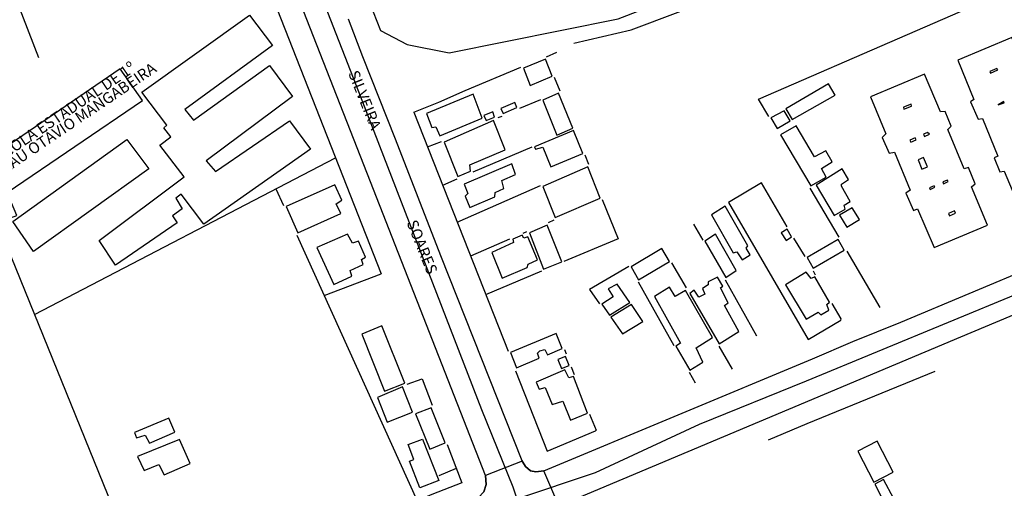
# Model space of a CAD drawing. Extents: x 175902 to 178317, y 1665955 to 1668731.
# Drawn here: x 177464 to 177686, y 1668210 to 1668316 of the extents above; entities that cross this region are included whole.
import ezdxf
from ezdxf.enums import TextEntityAlignment as Align

# ---------------------------------------------------------------- set-up
doc = ezdxf.new("R2010")
doc.units = 0
doc.header["$MEASUREMENT"] = 0
doc.layers.get('0').update_dxf_attribs({"linetype": 'CONTINUOUS'})
for name, color, linetype in [('V-CRUZAMENTO', 1, 'CONTINUOUS'), ('V-EDIFICACAO', 2, 'CONTINUOUS'), ('V-EDIFICACAO_IDENTIFICADA', 6, 'CONTINUOUS'), ('V-EIXO_DE_LOGRADOURO', 3, 'CONTINUOUS'), ('V-LOTE', 1, 'CONTINUOUS'), ('V-NOME_DOS_LOGRADOUROS', 7, 'CONTINUOUS'), ('V-QUADRA', 6, 'CONTINUOUS'), ('V-TESTADA', 141, 'CONTINUOUS')]:
    doc.layers.add(name, color=color, linetype=linetype)

# ---------------------------------------------------------------- blocks, each defined once
blk = doc.blocks.new('872KIP_img_geo')
at = {"layer": 'V-CRUZAMENTO'}
blk.add_lwpolyline([(177582.28, 1668214.41), (177580.43, 1668214.16), (177579.25, 1668214.38), (177578.13, 1668215.35), (177577.33, 1668216.58), (177569.07, 1668213.31), (177569.22, 1668211.31), (177568.68, 1668209.65), (177567.49, 1668208.33), (177570.88, 1668200.27), (177585.62, 1668206.46)], close=True, dxfattribs=at)
at = {"layer": 'V-EDIFICACAO'}
for points in [[(177688.17, 1668312.37), (177675.97, 1668307.21), (177679.59, 1668298.33), (177678.82, 1668297.81), (177680.52, 1668293.88), (177681.5, 1668294.03), (177684.95, 1668285.56), (177684.19, 1668285.16), (177685.47, 1668282.02), (177686.4, 1668282.18), (177690.23, 1668273.04), (177702.46, 1668278.2), (177698.72, 1668287.12), (177699.44, 1668287.93), (177697.76, 1668291.87), (177697, 1668291.57), (177693.69, 1668299.23), (177694.45, 1668299.88), (177692.73, 1668303.98), (177691.87, 1668303.81), (177688.17, 1668312.37)], [(177577.66, 1668305.46), (177579.18, 1668301.55), (177584.16, 1668303.63), (177582.66, 1668307.47), (177577.66, 1668305.46)], [(177672.04, 1668295.55), (177668.37, 1668304.1), (177656.19, 1668298.93), (177659.63, 1668290.58), (177658.83, 1668289.77), (177660.42, 1668286.21), (177661.59, 1668286.45), (177665.13, 1668277.84), (177664.2, 1668277.19), (177665.88, 1668273.25), (177666.82, 1668273.63), (177670.6, 1668264.86), (177682.66, 1668269.95), (177679.03, 1668278.63), (177679.83, 1668279.27), (177678.38, 1668282.95), (177677.39, 1668282.68), (177673.66, 1668291.55), (177674.46, 1668292.32), (177673.06, 1668295.65), (177672.04, 1668295.55)], [(177683.18, 1668304.65), (177683.35, 1668304.32), (177684.95, 1668305.08), (177684.75, 1668305.33), (177683.18, 1668304.65)], [(177637.03, 1668296.27), (177638.46, 1668293.81), (177648.21, 1668299.37), (177646.66, 1668301.88), (177637.03, 1668296.27)], [(177555.7, 1668295.21), (177556.91, 1668292.05), (177557.78, 1668292.2), (177558.69, 1668290.13), (177568.29, 1668294.16), (177566.24, 1668299.58), (177555.7, 1668295.21)], [(177585.6, 1668299.75), (177582, 1668298.21), (177585.19, 1668290.3), (177588.82, 1668291.87), (177585.6, 1668299.75)], [(177572.54, 1668296.33), (177573.01, 1668295.2), (177576.15, 1668296.52), (177575.66, 1668297.66), (177572.54, 1668296.33)], [(177663.63, 1668296.59), (177663.7, 1668296.18), (177665.46, 1668296.82), (177665.35, 1668297.28), (177663.63, 1668296.59)], [(177685.04, 1668297.15), (177686.39, 1668297.59), (177686.31, 1668297.92), (177685.04, 1668297.15)], [(177568.7, 1668294.72), (177569.19, 1668293.63), (177571.12, 1668294.39), (177570.69, 1668295.53), (177568.7, 1668294.72)], [(177633.6, 1668294.24), (177635.06, 1668291.79), (177637.98, 1668293.51), (177636.66, 1668295.81), (177633.6, 1668294.24)], [(177559.67, 1668288.7), (177562.78, 1668280.93), (177565.68, 1668282.16), (177565.51, 1668283.56), (177573.51, 1668286.94), (177570.85, 1668293.6), (177559.67, 1668288.7)], [(177639.32, 1668292.42), (177635.82, 1668290.39), (177642.7, 1668278.84), (177646.12, 1668280.82), (177645.11, 1668282.73), (177647.53, 1668284.27), (177646.1, 1668286.71), (177643.5, 1668285.4), (177639.32, 1668292.42)], [(177580.12, 1668287.64), (177580.34, 1668287.15), (177582.03, 1668287.61), (177583.85, 1668283.15), (177591.06, 1668286.17), (177588.98, 1668291.36), (177580.12, 1668287.64)], [(177669.1, 1668290.88), (177668.2, 1668290.53), (177668.36, 1668290.01), (177669.55, 1668290.48), (177669.1, 1668290.88)], [(177665.06, 1668289.17), (177665.26, 1668288.68), (177666.54, 1668289.24), (177666.29, 1668289.69), (177665.06, 1668289.17)], [(177564.23, 1668279.24), (177565.07, 1668277.06), (177564.48, 1668276.46), (177565.5, 1668273.94), (177571.19, 1668276.32), (177571.2, 1668277.32), (177573.21, 1668278.21), (177572.76, 1668280.05), (177575.87, 1668281.41), (177574.97, 1668283.77), (177564.23, 1668279.24)], [(177668.17, 1668285.22), (177666.93, 1668284.7), (177667.82, 1668282.63), (177669.05, 1668283.15), (177668.17, 1668285.22)], [(177582.04, 1668278.7), (177584.83, 1668271.68), (177594.98, 1668276.03), (177592.24, 1668283.09), (177582.04, 1668278.7)], [(177643.88, 1668278.96), (177647.92, 1668272.1), (177650.47, 1668273.55), (177650.23, 1668274.47), (177651.54, 1668275.28), (177649.59, 1668278.77), (177649.64, 1668279.21), (177651.2, 1668280.26), (177649.74, 1668282.66), (177643.88, 1668278.96)], [(177523.92, 1668274.14), (177526.58, 1668268.19), (177536.29, 1668272.57), (177535.29, 1668274.79), (177536.52, 1668275.62), (177534.97, 1668279.07), (177523.92, 1668274.14)], [(177669.49, 1668278.38), (177669.65, 1668278.03), (177670.71, 1668278.51), (177670.57, 1668278.83), (177669.49, 1668278.38)], [(177672.57, 1668279.7), (177672.68, 1668279.31), (177673.73, 1668279.78), (177673.59, 1668280.11), (177672.57, 1668279.7)], [(177623.26, 1668274.27), (177620.22, 1668272.28), (177625.12, 1668263.65), (177625.95, 1668263.91), (177627.14, 1668262.13), (177628.91, 1668263.25), (177628.06, 1668264.71), (177628.4, 1668265.3), (177623.26, 1668274.27)], [(177649.12, 1668272.19), (177650.8, 1668269.46), (177653.67, 1668271.19), (177652.04, 1668273.88), (177649.12, 1668272.19)], [(177673.79, 1668272.55), (177674.02, 1668272.02), (177675.43, 1668272.63), (177675.21, 1668273.16), (177673.79, 1668272.55)], [(177583.01, 1668269.96), (177578.97, 1668268.21), (177582.21, 1668259.96), (177586.29, 1668261.67), (177583.01, 1668269.96)], [(177530.9, 1668264.91), (177534.69, 1668256.55), (177538.8, 1668258.41), (177538.43, 1668259.72), (177541.36, 1668261.02), (177541, 1668262.15), (177541.93, 1668262.7), (177540.31, 1668266.33), (177538.96, 1668265.88), (177537.83, 1668267.91), (177530.9, 1668264.91)], [(177577.69, 1668266.96), (177577.31, 1668267.66), (177575.2, 1668266.75), (177575.39, 1668266.01), (177570.51, 1668263.77), (177572.8, 1668257.96), (177578.51, 1668260.38), (177578.68, 1668261.14), (177580.78, 1668262.11), (177578.65, 1668267.28), (177577.69, 1668266.96)], [(177618.69, 1668266.29), (177623.4, 1668258.13), (177625.8, 1668259.68), (177621.1, 1668267.92), (177618.69, 1668266.29)], [(177635.99, 1668268.2), (177637.05, 1668266.48), (177638.33, 1668267.32), (177637.3, 1668269.04), (177635.99, 1668268.2)], [(177641.83, 1668262.65), (177643.2, 1668260.21), (177650.22, 1668264.32), (177648.83, 1668266.68), (177641.83, 1668262.65)], [(177602.03, 1668260.49), (177603.7, 1668257.57), (177610.67, 1668261.69), (177608.96, 1668264.64), (177602.03, 1668260.49)], [(177636.97, 1668256.44), (177641.6, 1668248.67), (177644.36, 1668250.27), (177644.96, 1668249.65), (177646.75, 1668250.71), (177646.26, 1668251.97), (177646.93, 1668252.52), (177643.57, 1668258.29), (177642.72, 1668257.87), (177641.65, 1668259.29), (177636.97, 1668256.44)], [(177596.83, 1668255.57), (177597.93, 1668253.71), (177595.38, 1668252.05), (177597.1, 1668249.56), (177601.72, 1668252.43), (177598.86, 1668256.56), (177596.83, 1668255.57)], [(177619.41, 1668257.09), (177619.45, 1668256.43), (177618.19, 1668255.62), (177618.71, 1668254.33), (177617.34, 1668253.65), (177616.28, 1668255.26), (177615.28, 1668254.51), (177621.95, 1668243.13), (177626.39, 1668245.87), (177623.16, 1668251.76), (177623.96, 1668252.39), (177622.23, 1668255.76), (177622.73, 1668256.15), (177621.58, 1668258.21), (177619.41, 1668257.09)], [(177614.28, 1668255.13), (177612, 1668253.82), (177610.68, 1668255.94), (177607.27, 1668253.8), (177613.14, 1668243.28), (177612.13, 1668242.55), (177615.29, 1668237.16), (177618.25, 1668238.94), (177616.69, 1668242.17), (177620.38, 1668244.54), (177614.28, 1668255.13)], [(177597.42, 1668249.11), (177600.03, 1668245.34), (177604.66, 1668248.16), (177602.06, 1668251.97), (177597.42, 1668249.11)], [(177545.61, 1668247.15), (177541.09, 1668245.26), (177546.21, 1668232.39), (177550.79, 1668234.24), (177545.61, 1668247.15)], [(177574.67, 1668241.14), (177576.04, 1668237.67), (177581.19, 1668239.84), (177580.85, 1668241.02), (177581.32, 1668241.5), (177582.48, 1668241.84), (177583.05, 1668240.61), (177586.38, 1668242.06), (177585.05, 1668245.46), (177574.67, 1668241.14)], [(177585.41, 1668239.53), (177586.24, 1668237.5), (177587.95, 1668238.19), (177587.14, 1668240.21), (177585.41, 1668239.53)], [(177580.55, 1668234.45), (177581.21, 1668232.83), (177582.57, 1668233.24), (177584.13, 1668229.41), (177586.53, 1668230.13), (177588.32, 1668225.82), (177592.1, 1668227.4), (177588.96, 1668235.71), (177587.88, 1668235.41), (177587.03, 1668237.23), (177580.55, 1668234.45)], [(177544.58, 1668230.99), (177546.77, 1668225.4), (177552.5, 1668227.63), (177550.24, 1668233.36), (177544.58, 1668230.99)], [(177553.19, 1668227.25), (177556.44, 1668219.3), (177559.91, 1668220.7), (177556.76, 1668228.66), (177553.19, 1668227.25)], [(177489.64, 1668223.07), (177490.04, 1668221.88), (177492.01, 1668222.49), (177493, 1668220.67), (177498.77, 1668223.14), (177497.38, 1668226.32), (177489.64, 1668223.07)], [(177490.33, 1668217.6), (177491.77, 1668214.45), (177495.13, 1668215.84), (177496.33, 1668213.51), (177502.21, 1668216.06), (177499.78, 1668221.47), (177490.33, 1668217.6)], [(177551.52, 1668220.32), (177554.8, 1668221.57), (177558.48, 1668212.23), (177554.17, 1668210.55), (177551.83, 1668216.59), (177552.86, 1668216.96), (177551.52, 1668220.32)], [(177657.68, 1668221.08), (177653.29, 1668218.81), (177656.89, 1668211.84), (177661.3, 1668214.1), (177657.68, 1668221.08)], [(177659.11, 1668212.44), (177657.13, 1668211.38), (177659.4, 1668206.94), (177661.48, 1668208.05), (177659.11, 1668212.44)]]:
    blk.add_lwpolyline(points, close=True, dxfattribs=at)
at = {"layer": 'V-EDIFICACAO_IDENTIFICADA'}
blk.add_lwpolyline([(177515.63, 1668317.42), (177520.86, 1668310.53), (177501.01, 1668296.11), (177502.97, 1668293.71), (177520.19, 1668306.01), (177525.39, 1668299.04), (177505.87, 1668284.47), (177507.97, 1668282.07), (177524.69, 1668293.51), (177529.46, 1668287.14), (177505.3, 1668270.17), (177500.17, 1668276.94), (177499.01, 1668276.07), (177500.44, 1668273.6), (177498.24, 1668272.07), (177499.27, 1668270.47), (177485.34, 1668260.87), (177481.64, 1668266.47), (177500.86, 1668280.86), (177495.37, 1668288.03), (177497.84, 1668289.9), (177496.27, 1668291.96), (177496.97, 1668292.53), (177491.27, 1668299.99), (177515.63, 1668317.42)], dxfattribs=at)
for points in [[(177491.46, 1668298.1), (177486.34, 1668305.27), (177454.69, 1668283.63), (177458.18, 1668278.7), (177455.56, 1668277.59), (177458.64, 1668270.51), (177463, 1668272.14), (177460.8, 1668277.31), (177491.46, 1668298.1)], [(177462.11, 1668270.79), (177487.88, 1668289.28), (177492.84, 1668282.69), (177466.77, 1668263.97), (177462.11, 1668270.79)]]:
    blk.add_lwpolyline(points, close=True, dxfattribs=at)
at = {"layer": 'V-EIXO_DE_LOGRADOURO'}
blk.add_lwpolyline([(177532.59, 1668319.86), (177539.8, 1668301.53), (177568.12, 1668228.27), (177575.27, 1668210.77), (177576.13, 1668208.03), (177593.95, 1668213.98), (177617.51, 1668224.97), (177641.68, 1668234.75), (177689.88, 1668254.65), (177809.03, 1668304.69), (177835.67, 1668315.09)], dxfattribs=at)
at = {"layer": 'V-LOTE'}
for points in [[(177464.36, 1668466.12), (177479.1, 1668427.9), (177488.9, 1668403.25), (177511.42, 1668345.47), (177545.45, 1668258.92)], [(177560.81, 1668308.87), (177599.06, 1668316.63), (177639.37, 1668332.16), (177657.59, 1668341.6), (177675.31, 1668365.34), (177680.3, 1668370.39), (177675.62, 1668376.9), (177662.89, 1668369.15), (177656.53, 1668368.06)], [(177530.36, 1668351.98), (177545.25, 1668313.98)], [(177455.73, 1668339.16), (177467.92, 1668307.82)], [(177589.07, 1668311.12), (177602.03, 1668314.1), (177645.19, 1668330.4), (177648.11, 1668330.52), (177650.92, 1668320.16), (177654.34, 1668320.69), (177660.33, 1668322.03), (177661.54, 1668319.36)], [(177633.13, 1668294.51), (177630.83, 1668298.43), (177698.25, 1668327.75)], [(177545.25, 1668313.98), (177551.32, 1668310.77), (177560.81, 1668308.87)], [(177582.85, 1668308.03), (177585.19, 1668309.03)], [(177564.43, 1668300.35), (177577.07, 1668305.63)], [(177584.58, 1668303.43), (177585.84, 1668300.28)], [(177552.83, 1668295.5), (177558.49, 1668297.74), (177564.43, 1668300.35)], [(177581.53, 1668298.27), (177576.75, 1668296.28)], [(177552.83, 1668295.5), (177574.15, 1668241.42)], [(177572.75, 1668294.54), (177571.82, 1668294.19)], [(177555.96, 1668287.62), (177559.12, 1668288.85)], [(177566.28, 1668282), (177579.62, 1668287.66)], [(177591.52, 1668285.84), (177592.39, 1668283.71)], [(177466.98, 1668249.72), (177535.1, 1668285.17)], [(177559.4, 1668278.97), (177562.66, 1668280.39)], [(177562.62, 1668270.61), (177581.47, 1668278.87)], [(177637.33, 1668269.58), (177631.51, 1668279.49), (177624.04, 1668275.08), (177642.08, 1668244.09)], [(177521.61, 1668278.15), (177523.34, 1668274.42)], [(177642.47, 1668278.3), (177648.98, 1668267.21)], [(177595.47, 1668275.75), (177599.07, 1668266.82), (177586.74, 1668261.7)], [(177494.07, 1668183.18), (177458.54, 1668270.45)], [(177583.28, 1668270.57), (177584.6, 1668271.16)], [(177616.1, 1668270.14), (177618.22, 1668266.57)], [(177526.38, 1668267.69), (177553.56, 1668207.61)], [(177577.59, 1668268.15), (177578.39, 1668268.5)], [(177565.7, 1668262.98), (177574.58, 1668266.85)], [(177641.39, 1668262.82), (177638.85, 1668267.02)], [(177650.78, 1668264.09), (177658.25, 1668251.35)], [(177611.12, 1668261.44), (177614.47, 1668255.73)], [(177532.56, 1668254.03), (177545.45, 1668258.92)], [(177569.13, 1668254.23), (177581.82, 1668259.62)], [(177601.45, 1668260.56), (177592.58, 1668255.39), (177594.86, 1668252.16)], [(177643.16, 1668259.62), (177643.66, 1668258.73)], [(177603.59, 1668257.1), (177611.64, 1668242.72)], [(177623.26, 1668257.54), (177630.4, 1668244.88)], [(177649.45, 1668248.46), (177649.51, 1668248.72), (177647.47, 1668252.22)], [(177642.08, 1668244.09), (177649.45, 1668248.46)], [(177586.89, 1668241.79), (177587.27, 1668240.88)], [(177621.87, 1668242.6), (177624.83, 1668237.38)], [(177575.84, 1668236.98), (177583, 1668218.84), (177593.92, 1668223.41)], [(177588.43, 1668237.88), (177589.14, 1668236.19)], [(177615.14, 1668236.7), (177616.46, 1668234.3)], [(177633.1, 1668221.4), (177641.81, 1668225.11), (177670.83, 1668236.89)], [(177551.31, 1668233.98), (177554.72, 1668235.18)], [(177554.71, 1668235.21), (177557, 1668229.2)], [(177592.58, 1668227.17), (177594.08, 1668223.61), (177593.92, 1668223.41)], [(177560.39, 1668220.32), (177563.71, 1668211.65), (177556.91, 1668209.04), (177550.4, 1668206.25), (177478.25, 1668176.74), (177475.18, 1668175.41)], [(177558.57, 1668213.33), (177562.47, 1668215.01)]]:
    blk.add_lwpolyline(points, dxfattribs=at)
at = {"layer": 'V-QUADRA'}
for points in [[(177538, 1668316.58), (177541.2, 1668308.08), (177548.63, 1668289.49), (177558.87, 1668263.1), (177577.25, 1668216.7), (177578.13, 1668215.35), (177579.25, 1668214.38), (177580.43, 1668214.16), (177582.28, 1668214.41), (177643.05, 1668239.75), (177652.14, 1668243.63), (177663.07, 1668248.01), (177724.85, 1668273.95), (177737.29, 1668278.99), (177826.02, 1668315.96), (177827.45, 1668317.43)], [(177348.75, 1668118.11), (177359.12, 1668122.56), (177467.83, 1668167.36), (177467.88, 1668167.5), (177482.6, 1668173.48), (177484.75, 1668174.18), (177485.81, 1668174.82), (177486.65, 1668175.01), (177488.05, 1668175.43), (177490.92, 1668176.74), (177563.62, 1668206.64), (177567.49, 1668208.33), (177568.68, 1668209.65), (177569.22, 1668211.31), (177569.07, 1668213.31), (177543.03, 1668279.72), (177487.56, 1668421.07)], [(177688.87, 1668113.41), (177568.92, 1668061.96), (177552.53, 1668055.17), (177542.66, 1668050.8), (177541.22, 1668050.8), (177539.78, 1668051.34), (177495.18, 1668165.45), (177495.14, 1668166.96), (177495.31, 1668167.67), (177495.93, 1668168.88), (177497.06, 1668169.95), (177498.74, 1668170.73), (177511.64, 1668175.48), (177513.05, 1668176.16), (177561.29, 1668196.24), (177676.61, 1668244.67), (177720.34, 1668263.02)]]:
    blk.add_lwpolyline(points, dxfattribs=at)
at = {"layer": 'V-TESTADA'}
for points in [[(177464.36, 1668466.12), (177479.1, 1668427.9), (177488.9, 1668403.25), (177511.42, 1668345.47), (177545.45, 1668258.92)], [(177530.36, 1668351.98), (177545.25, 1668313.98)], [(177552.83, 1668295.5), (177574.15, 1668241.42)], [(177575.84, 1668236.98), (177583, 1668218.84), (177593.92, 1668223.41)], [(177633.1, 1668221.4), (177641.81, 1668225.11), (177670.83, 1668236.89)], [(177554.71, 1668235.21), (177557, 1668229.2)], [(177560.39, 1668220.32), (177563.71, 1668211.65), (177556.91, 1668209.04), (177550.4, 1668206.25), (177478.25, 1668176.74), (177475.18, 1668175.41)]]:
    blk.add_lwpolyline(points, dxfattribs=at)
at = {"layer": 'V-NOME_DOS_LOGRADOUROS'}
for s, rotation, p in [('ESCOLA ESTADUAL DE 1º', 34, (177457.79, 1668282.23)), ('GRAU OTÁVIO MANGABEIRA', 34, (177458.85, 1668279.57)), ('SILVEIRA', 292, (177537.21, 1668304.01)), ('SOARES', 292, (177550.43, 1668270.21))]:
    blk.add_text(s, height=2.5, rotation=rotation, dxfattribs=at).set_placement(p, align=Align.BOTTOM_LEFT)

msp = doc.modelspace()

# ---------------------------------------------------------------- block references
at = {"linetype": 'Continuous'}
msp.add_blockref('872KIP_img_geo', (0, 0), dxfattribs=at)

doc.saveas('drawing.dxf')
